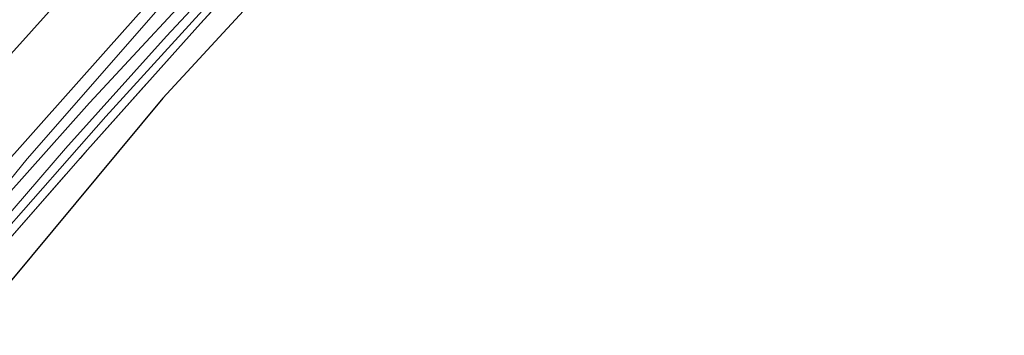
# Model space of a CAD drawing. Units: metres. Extents: x 160183 to 167498, y 474998 to 481253.
# Drawn here: x 164981 to 165071, y 475112 to 475141 of the extents above; entities that cross this region are included whole.
import ezdxf

# ---------------------------------------------------------------- set-up
doc = ezdxf.new("R2010")
doc.units = ezdxf.units.M
doc.linetypes.add('IE-TERREINAFSCHEIDING', pattern=[10, 8, -2])
for name, color, linetype, lineweight in [('B-ME-GW-INSTEEKWATERGANG-L-B1', 10, 'Continuous', 25), ('B-ME-GW-KRUINLIJN-L-B1', 93, 'Continuous', 18), ('B-ME-GW-TEENLIJN-L-B1', 93, 'Continuous', 18), ('B-ME-IE-GRASLAND-GV-B6', 93, 'Continuous', 18), ('B-ME-IE-GRONDWERKLIJN-GROND_INGERICHT-GV-B6', 253, 'Continuous', 18), ('B-ME-IE-TERREINAFSCHEIDING-RASTERHEKWERK-L-B1', 8, 'IE-TERREINAFSCHEIDING', 18), ('B-ME-KG-KADASTRAAL-OPNAMEDTMGRENS-L-B1', 10, 'Continuous', 25), ('B-ME-OG-WATER-GV-B6', 153, 'Continuous', 18)]:
    doc.layers.add(name, color=color, linetype=linetype, lineweight=lineweight)

msp = doc.modelspace()

# ---------------------------------------------------------------- linework, layer by layer
at = {"layer": 'B-ME-GW-INSTEEKWATERGANG-L-B1'}
msp.add_polyline3d([(164970.545, 475114.03, 1.32), (164987.576, 475133.121, 1.077), (164999.851, 475146.362, 1.128), (165011.029, 475158.711, 1.32), (165021.175, 475169.556, 1.287), (165032.943, 475182.505, 1.218), (165043.273, 475194.082, 1.203), (165055.262, 475208.039, 1.308), (165069.779, 475224.786, 1.494), (165082.333, 475239.014, 1.527), (165094.168, 475252.827, 1.446), (165106.175, 475266.705, 1.293), (165116.257, 475279.015, 1.29), (165131.869, 475300.901, 1.401)], dxfattribs=at)
at = {"layer": 'B-ME-GW-KRUINLIJN-L-B1'}
for points in [[(165131.869, 475300.901, 1.401), (165117.156, 475282.507, 1.833), (165108.863, 475273.374, 2.055), (165099.1, 475262.185, 2.166), (165089.226, 475251.277, 2.526), (165080.331, 475241.259, 2.712), (165071.312, 475231.894, 2.799), (165063.954, 475224.683, 2.952), (165053.771, 475214.429, 3.126), (165043.705, 475204.079, 3.378), (165035.173, 475195.704, 3.573), (165025.528, 475185.454, 3.723), (165012.091, 475171.429, 3.951), (165001.048, 475159.723, 4.113), (164991.742, 475150.202, 4.194), (164976.046, 475132.749, 4.272), (164961.546, 475117.21, 4.398)], [(165037.605, 475191.998, 2.274), (165018.922, 475170.093, 2.112), (165007.412, 475156.833, 1.926), (164994.442, 475142.384, 1.761), (164981.914, 475128.045, 1.416), (164970.545, 475114.03, 1.32)]]:
    msp.add_polyline3d(points, dxfattribs=at)
at = {"layer": 'B-ME-GW-TEENLIJN-L-B1'}
msp.add_polyline3d([(164968.479, 475114.76, 1.55), (164989.299, 475138.128, 1.773), (164997.271, 475147.089, 1.905), (165004.631, 475155.057, 1.971), (165011.943, 475163.517, 2.166), (165019.208, 475171.643, 2.1), (165025.311, 475178.853, 2.322), (165031.252, 475185.115, 2.31), (165037.605, 475191.998, 2.274)], dxfattribs=at)
at = {"layer": 'B-ME-IE-GRASLAND-GV-B6'}
for points in [[(165071.312, 475231.894, 2.799), (165063.954, 475224.683, 2.952), (165053.771, 475214.429, 3.126), (165043.705, 475204.079, 3.378), (165035.173, 475195.704, 3.573), (165025.528, 475185.454, 3.723), (165012.091, 475171.429, 3.951), (165001.048, 475159.723, 4.113), (164991.742, 475150.202, 4.194), (164976.046, 475132.749, 4.272), (164961.546, 475117.21, 4.398), (164957.401, 475118.675, 4.782), (164968.125, 475130.557, 4.56), (164981.154, 475144.743, 4.386), (164991.677, 475155.844, 4.35), (165002.207, 475166.743, 4.185), (165015.62, 475180.695, 3.999), (165028.193, 475193.646, 3.786), (165041.421, 475207.091, 3.513), (165053.091, 475219.041, 3.303), (165066.502, 475232.811, 3.072), (165079.391, 475246.108, 2.811)], [(165073.775, 475226.709, 0.441), (165065.532, 475217.434, 0.474), (165040.436, 475189.246, 0.471), (165029.394, 475177.371, 0.618), (165018.911, 475166.084, 0.693), (165010.234, 475156.358, 0.684), (165002.049, 475147.211, 0.534), (164994.567, 475139.197, 0.513), (164985.378, 475128.991, 0.441), (164977.141, 475119.428, 0.393), (164972.047, 475113.5, 0.462), (164970.545, 475114.03, 1.32), (164987.576, 475133.121, 1.077), (164999.851, 475146.362, 1.128), (165011.029, 475158.711, 1.32), (165021.175, 475169.556, 1.287), (165032.943, 475182.505, 1.218), (165043.273, 475194.082, 1.203), (165055.262, 475208.039, 1.308), (165069.779, 475224.786, 1.494), (165082.333, 475239.014, 1.527)], [(165082.333, 475239.014, 1.527), (165069.779, 475224.786, 1.494), (165055.262, 475208.039, 1.308), (165043.273, 475194.082, 1.203), (165032.943, 475182.505, 1.218), (165021.175, 475169.556, 1.287), (165011.029, 475158.711, 1.32), (164999.851, 475146.362, 1.128), (164987.576, 475133.121, 1.077), (164970.545, 475114.03, 1.32)], [(165071.346, 475220.413, 1.431), (165061.145, 475209.446, 1.245), (165055.751, 475203.505, 1.254), (165048.415, 475195.286, 1.209), (165039.765, 475185.83, 1.254), (165031.627, 475176.924, 1.266), (165022.56, 475167.416, 1.278), (165015.41, 475159.673, 1.29), (165006.581, 475150.146, 1.098), (164997.669, 475140.341, 1.05), (164987.393, 475128.859, 0.972), (164980.113, 475120.561, 0.957), (164973.741, 475112.901, 0.975), (164972.952, 475113.18, 0.438), (164979.124, 475120.615, 0.39), (164989.041, 475131.895, 0.384), (165006.024, 475150.535, 0.579), (165020.905, 475166.794, 0.675), (165036.906, 475183.889, 0.522), (165051.594, 475200.422, 0.531), (165068.062, 475218.729, 0.516), (165079.461, 475231.951, 0.48)], [(164968.479, 475114.76, 1.55), (164989.299, 475138.128, 1.773), (164997.271, 475147.089, 1.905), (165004.631, 475155.057, 1.971), (165011.943, 475163.517, 2.166), (165019.208, 475171.643, 2.1), (165025.311, 475178.853, 2.322), (165031.252, 475185.115, 2.31), (165037.605, 475191.998, 2.274), (165018.922, 475170.093, 2.112), (165007.412, 475156.833, 1.926), (164994.442, 475142.384, 1.761), (164981.914, 475128.045, 1.416), (164970.545, 475114.03, 1.32), (164968.479, 475114.76, 1.55)], [(164997.271, 475147.089, 1.905), (164989.299, 475138.128, 1.773), (164968.479, 475114.76, 1.55), (164961.546, 475117.21, 4.398), (164976.046, 475132.749, 4.272), (164991.742, 475150.202, 4.194)], [(164970.545, 475114.03, 1.32), (164981.914, 475128.045, 1.416), (164994.442, 475142.384, 1.761)]]:
    msp.add_polyline3d(points, dxfattribs=at)
at = {"layer": 'B-ME-IE-GRONDWERKLIJN-GROND_INGERICHT-GV-B6'}
msp.add_polyline3d([(165072.304, 475218.109, 1.623), (164994.225, 475133.566, 1.016), (164976.286, 475112.001, 1.059), (164973.741, 475112.901, 0.975), (164980.113, 475120.561, 0.957), (164987.393, 475128.859, 0.972), (164997.669, 475140.341, 1.05), (165006.581, 475150.146, 1.098), (165015.41, 475159.673, 1.29), (165022.56, 475167.416, 1.278), (165031.627, 475176.924, 1.266), (165039.765, 475185.83, 1.254), (165048.415, 475195.286, 1.209), (165055.751, 475203.505, 1.254), (165061.145, 475209.446, 1.245), (165071.346, 475220.413, 1.431)], dxfattribs=at)
at = {"layer": 'B-ME-IE-TERREINAFSCHEIDING-RASTERHEKWERK-L-B1'}
msp.add_polyline3d([(164973.741, 475112.901, 0.975), (164980.113, 475120.561, 0.957), (164987.393, 475128.859, 0.972), (164997.669, 475140.341, 1.05), (165006.581, 475150.146, 1.098), (165015.41, 475159.673, 1.29), (165022.56, 475167.416, 1.278), (165031.627, 475176.924, 1.266), (165039.765, 475185.83, 1.254), (165048.415, 475195.286, 1.209), (165055.751, 475203.505, 1.254), (165061.145, 475209.446, 1.245), (165071.346, 475220.413, 1.431), (165079.16, 475229.226, 1.62), (165088.219, 475239.515, 1.578), (165098.437, 475251.676, 1.533), (165109.812, 475265.527, 1.323), (165122.259, 475280.618, 1.356), (165132.076, 475293.859, 1.413), (165140.363, 475304.86, 1.575), (165146.302, 475313.681, 1.569), (165147.847, 475316.222, 1.467)], dxfattribs=at)
at = {"layer": 'B-ME-KG-KADASTRAAL-OPNAMEDTMGRENS-L-B1'}
msp.add_polyline3d([(165072.304, 475218.109, 1.623), (164994.225, 475133.566, 1.016), (164976.286, 475112.001, 1.059)], dxfattribs=at)
at = {"layer": 'B-ME-OG-WATER-GV-B6'}
msp.add_polyline3d([(165079.461, 475231.951, 0.48), (165068.062, 475218.729, 0.516), (165051.594, 475200.422, 0.531), (165036.906, 475183.889, 0.522), (165020.905, 475166.794, 0.675), (165006.024, 475150.535, 0.579), (164989.041, 475131.895, 0.384), (164979.124, 475120.615, 0.39), (164972.952, 475113.18, 0.438), (164972.047, 475113.5, 0.462), (164977.141, 475119.428, 0.393), (164985.378, 475128.991, 0.441), (164994.567, 475139.197, 0.513), (165002.049, 475147.211, 0.534), (165010.234, 475156.358, 0.684), (165018.911, 475166.084, 0.693), (165029.394, 475177.371, 0.618), (165040.436, 475189.246, 0.471), (165065.532, 475217.434, 0.474), (165073.775, 475226.709, 0.441)], dxfattribs=at)

doc.saveas('drawing.dxf')
